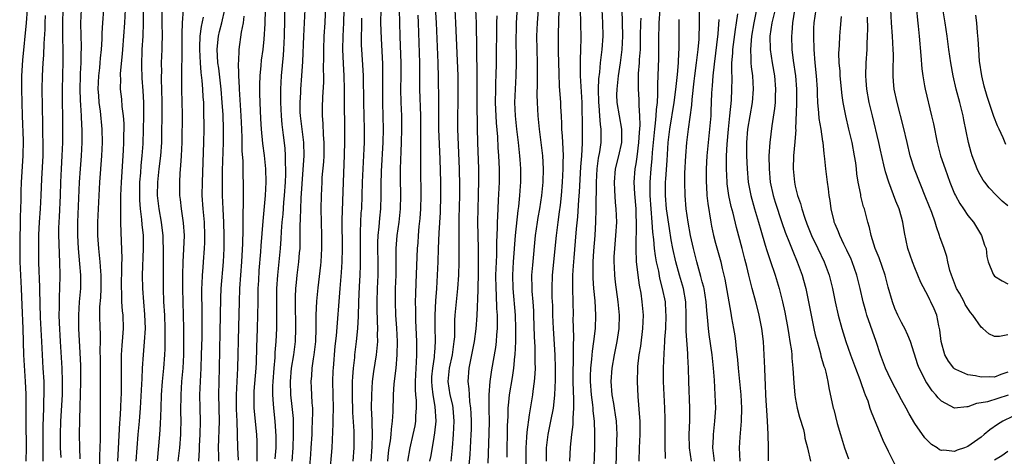
# Model space of a CAD drawing. Units: inches. Extents: x 2637000 to 2640000, y 1515000 to 1518000.
# Drawn here: x 2637556 to 2637704, y 1515510 to 1515575 of the extents above; entities that cross this region are included whole.
import ezdxf

# ---------------------------------------------------------------- set-up
doc = ezdxf.new("R2010")
doc.units = ezdxf.units.IN
doc.header["$MEASUREMENT"] = 0
doc.layers.add('LD26371515_2ft', color=93, linetype='Continuous')

msp = doc.modelspace()

# ---------------------------------------------------------------- linework, layer by layer
at = {"layer": 'LD26371515_2ft'}
for points, elevation in [([(2637596.14, 1515577.86), (2637596.02, 1515573), (2637595.93, 1515571), (2637595.87, 1515570.13), (2637595.59, 1515567), (2637595.47, 1515565), (2637595.47, 1515563.47), (2637595.46, 1515563), (2637595.56, 1515561), (2637595.69, 1515559.69), (2637595.89, 1515558.11), (2637596.11, 1515556.11), (2637596.18, 1515555), (2637596.17, 1515553.83), (2637596.23, 1515553), (2637596.22, 1515552.22), (2637596.17, 1515551), (2637596.03, 1515549), (2637595.93, 1515547.93), (2637595.81, 1515546.19), (2637595.7, 1515545), (2637595.59, 1515543.59), (2637595.54, 1515542.46), (2637595.43, 1515541), (2637595.02, 1515537), (2637594.89, 1515535), (2637594.88, 1515532.88), (2637594.89, 1515531), (2637594.85, 1515529), (2637594.75, 1515527), (2637594.64, 1515525.36), (2637594.61, 1515524.61), (2637594.46, 1515523), (2637594.31, 1515521), (2637594.27, 1515520.27), (2637594.28, 1515519), (2637594.38, 1515517.62), (2637594.4, 1515517), (2637594.61, 1515515), (2637594.77, 1515512.77), (2637594.75, 1515511), (2637594.63, 1515509.37)], 9024), ([(2637602.24, 1515577.76), (2637602.13, 1515575), (2637602.01, 1515573), (2637601.93, 1515571), (2637601.95, 1515570.05), (2637601.92, 1515567.92), (2637601.94, 1515567), (2637601.94, 1515566.06), (2637601.79, 1515563.79), (2637601.75, 1515562.25), (2637601.73, 1515561), (2637601.84, 1515559.84), (2637601.88, 1515558.12), (2637601.99, 1515557), (2637601.99, 1515555.99), (2637601.99, 1515555), (2637601.93, 1515554.07), (2637601.72, 1515551.72), (2637601.68, 1515551), (2637601.6, 1515549), (2637601.57, 1515547), (2637601.58, 1515545), (2637601.64, 1515543), (2637601.67, 1515541), (2637601.56, 1515539), (2637601.51, 1515538.49), (2637601.09, 1515535.09), (2637600.89, 1515533.11), (2637600.8, 1515531), (2637600.78, 1515529), (2637600.73, 1515527), (2637600.52, 1515525), (2637600.41, 1515524.41), (2637600.21, 1515523), (2637600.13, 1515521.87), (2637600.03, 1515521), (2637600.1, 1515520.1), (2637600.21, 1515517.79), (2637600.29, 1515517), (2637600.31, 1515516.31), (2637600.27, 1515515), (2637600.2, 1515513.8), (2637600.18, 1515513), (2637600.06, 1515511), (2637599.99, 1515510.01), (2637599.73, 1515507)], 9028), ([(2637605.05, 1515579), (2637604.95, 1515575), (2637604.85, 1515573), (2637604.8, 1515571), (2637604.9, 1515568.9), (2637605.02, 1515567), (2637605.08, 1515565), (2637605.11, 1515557.11), (2637605.07, 1515555.07), (2637604.89, 1515551), (2637604.73, 1515545.27), (2637604.76, 1515541), (2637604.7, 1515539), (2637604.59, 1515537.41), (2637604.39, 1515535), (2637603.86, 1515527.86), (2637603.68, 1515526.32), (2637603.39, 1515523), (2637603.38, 1515522.62), (2637603.33, 1515521), (2637603.4, 1515517), (2637603.36, 1515515.36), (2637603.38, 1515514.62), (2637603.2, 1515511), (2637602.85, 1515507)], 9030), ([(2637617.99, 1515509), (2637618.16, 1515509.84), (2637618.62, 1515512.62), (2637618.74, 1515513.26), (2637618.9, 1515515), (2637618.76, 1515517.24), (2637618.45, 1515519), (2637618.3, 1515520.3), (2637618.26, 1515521), (2637618.29, 1515521.71), (2637618.4, 1515523), (2637618.67, 1515524.67), (2637618.69, 1515525), (2637618.7, 1515525.3), (2637618.83, 1515527), (2637618.77, 1515529.23), (2637618.76, 1515531), (2637618.86, 1515533.14), (2637619.01, 1515535.01), (2637619.14, 1515537), (2637619.22, 1515539), (2637619.27, 1515541), (2637619.36, 1515543.36), (2637619.55, 1515546.45), (2637619.62, 1515549), (2637619.61, 1515551), (2637619.52, 1515554.48), (2637619.34, 1515559), (2637619.33, 1515561), (2637619.33, 1515563.33), (2637619.28, 1515566.72), (2637619.23, 1515569), (2637618.99, 1515575), (2637618.74, 1515579)], 9040), ([(2637629.61, 1515509.62), (2637629.62, 1515511), (2637629.67, 1515513), (2637629.68, 1515514.31), (2637629.77, 1515515.77), (2637629.78, 1515517), (2637629.87, 1515517.87), (2637629.95, 1515519), (2637630.42, 1515521.58), (2637630.64, 1515523), (2637630.78, 1515524.78), (2637630.81, 1515525), (2637630.9, 1515527), (2637630.94, 1515529), (2637630.89, 1515531), (2637630.54, 1515535), (2637630.49, 1515537), (2637630.59, 1515539), (2637630.89, 1515543), (2637631.26, 1515546.74), (2637631.35, 1515547.35), (2637631.52, 1515549), (2637631.61, 1515550.39), (2637631.67, 1515551), (2637631.67, 1515553), (2637631.57, 1515554.43), (2637631.53, 1515555), (2637631.32, 1515557), (2637631.08, 1515559), (2637630.87, 1515561), (2637630.78, 1515563), (2637630.85, 1515565), (2637630.98, 1515567), (2637631.02, 1515569), (2637630.99, 1515572.99), (2637631, 1515573.68), (2637631.03, 1515575), (2637631.28, 1515579)], 9048), ([(2637670.16, 1515577.84), (2637669.48, 1515575), (2637669.19, 1515573), (2637669.22, 1515571), (2637669.51, 1515569), (2637669.86, 1515567), (2637670.03, 1515565), (2637669.97, 1515563.97), (2637669.95, 1515563), (2637669.88, 1515562.12), (2637669.47, 1515559.47), (2637669.16, 1515557), (2637669.03, 1515555), (2637669.05, 1515553), (2637669.24, 1515551), (2637669.67, 1515549), (2637669.98, 1515547.98), (2637670.96, 1515544.96), (2637671.47, 1515543.47), (2637672.12, 1515541.88), (2637672.61, 1515540.61), (2637673.29, 1515539), (2637674.03, 1515537), (2637674.25, 1515536.25), (2637674.59, 1515535), (2637675.01, 1515533), (2637675.39, 1515531), (2637675.8, 1515529), (2637676.02, 1515528.02), (2637676.28, 1515527), (2637676.8, 1515525.2), (2637676.87, 1515524.87), (2637677.31, 1515523.31), (2637677.43, 1515523), (2637677.61, 1515522.39), (2637677.91, 1515521), (2637678.06, 1515520.06), (2637678.72, 1515517), (2637678.79, 1515516.79), (2637679.33, 1515514.67), (2637679.79, 1515513), (2637680.4, 1515511), (2637681, 1515509.33)], 9074), ([(2637705, 1515547.46), (2637704.16, 1515548.16), (2637703.29, 1515549), (2637702.18, 1515550.18), (2637701.54, 1515551), (2637701.31, 1515551.31), (2637700.59, 1515552.59), (2637700.4, 1515553), (2637699.65, 1515555), (2637699.5, 1515555.5), (2637699.08, 1515557), (2637698.38, 1515560.38), (2637698.27, 1515561), (2637697.78, 1515563), (2637697.24, 1515565), (2637696.77, 1515567), (2637696.42, 1515569), (2637696.14, 1515571), (2637695.88, 1515573), (2637695.59, 1515575), (2637695, 1515578.31)], 9088), ([(2637557.33, 1515577), (2637557.16, 1515575), (2637556.6, 1515569.4), (2637556.46, 1515567), (2637556.45, 1515565), (2637556.59, 1515561), (2637556.7, 1515557.3), (2637556.68, 1515555), (2637556.43, 1515551), (2637556.38, 1515549.62), (2637556.35, 1515548.35), (2637556.25, 1515545.75), (2637556.25, 1515544.25), (2637556.22, 1515543), (2637556.2, 1515541), (2637556.23, 1515539), (2637556.41, 1515535), (2637556.5, 1515532.49), (2637556.66, 1515529), (2637556.78, 1515525), (2637557.03, 1515521), (2637557.11, 1515519.11), (2637557.13, 1515517.13), (2637557.11, 1515514.89), (2637557.17, 1515511), (2637557.11, 1515509)], 8998), ([(2637562.43, 1515509.57), (2637562.35, 1515511), (2637562.34, 1515513), (2637562.4, 1515515), (2637562.63, 1515519), (2637562.67, 1515521), (2637562.6, 1515523), (2637562.33, 1515527), (2637562.19, 1515529.81), (2637562.16, 1515531), (2637562.19, 1515532.19), (2637562.18, 1515533), (2637562.19, 1515533.81), (2637562.26, 1515535), (2637562.3, 1515537), (2637562.27, 1515539), (2637562.19, 1515540.19), (2637562.15, 1515541.85), (2637562.09, 1515543), (2637562.1, 1515544.1), (2637562.13, 1515545), (2637562.2, 1515545.8), (2637562.37, 1515549), (2637562.42, 1515551), (2637562.5, 1515553), (2637562.62, 1515555), (2637562.7, 1515557), (2637562.72, 1515559), (2637562.66, 1515565), (2637562.69, 1515567), (2637562.75, 1515569.25), (2637562.75, 1515571), (2637562.7, 1515572.7), (2637562.71, 1515573.29), (2637562.69, 1515575), (2637562.76, 1515577)], 9002), ([(2637565.33, 1515509.33), (2637565.24, 1515511), (2637565.22, 1515513), (2637565.24, 1515515.24), (2637565.29, 1515517.29), (2637565.37, 1515519), (2637565.42, 1515521), (2637565.4, 1515523.4), (2637565.32, 1515525.32), (2637565.11, 1515529), (2637565.09, 1515531), (2637565.23, 1515533), (2637565.4, 1515535), (2637565.39, 1515537), (2637565.27, 1515538.73), (2637565.07, 1515541), (2637564.97, 1515543), (2637564.98, 1515545), (2637565.22, 1515551), (2637565.34, 1515553), (2637565.5, 1515555), (2637565.6, 1515557), (2637565.59, 1515557.59), (2637565.59, 1515559), (2637565.54, 1515559.54), (2637565.49, 1515561), (2637565.41, 1515562.59), (2637565.35, 1515563.35), (2637565.31, 1515565), (2637565.35, 1515567), (2637565.38, 1515567.38), (2637565.44, 1515569), (2637565.46, 1515570.54), (2637565.49, 1515571), (2637565.49, 1515571.49), (2637565.45, 1515573), (2637565.43, 1515575), (2637565.53, 1515577)], 9004), ([(2637568.81, 1515577), (2637568.66, 1515575), (2637568.57, 1515573.43), (2637568.56, 1515572.56), (2637568.46, 1515571), (2637568.33, 1515569.67), (2637568.28, 1515569), (2637568.21, 1515568.21), (2637568.07, 1515567), (2637567.99, 1515565), (2637568.05, 1515564.05), (2637568.14, 1515563), (2637568.31, 1515561.69), (2637568.58, 1515559), (2637568.63, 1515557), (2637568.54, 1515555), (2637568.21, 1515551), (2637568.1, 1515549), (2637568, 1515547), (2637567.94, 1515545), (2637567.94, 1515543), (2637568.06, 1515541), (2637568.27, 1515539), (2637568.37, 1515537.63), (2637568.43, 1515537), (2637568.44, 1515536.44), (2637568.42, 1515535), (2637568.35, 1515533.65), (2637568.24, 1515532.24), (2637568.22, 1515531), (2637568.27, 1515529), (2637568.3, 1515528.3), (2637568.31, 1515527), (2637568.29, 1515525.71), (2637568.32, 1515524.32), (2637568.3, 1515520.3), (2637568.32, 1515517.68), (2637568.3, 1515512.3), (2637568.26, 1515511), (2637568.21, 1515509.79), (2637568.24, 1515508.24)], 9006), ([(2637572.08, 1515577), (2637571.98, 1515575), (2637571.67, 1515571), (2637571.64, 1515570.36), (2637571.35, 1515567.35), (2637571.34, 1515567), (2637571.36, 1515566.64), (2637571.33, 1515565), (2637571.51, 1515563.51), (2637571.6, 1515562.4), (2637571.78, 1515561), (2637571.86, 1515559.86), (2637571.87, 1515559), (2637571.85, 1515558.15), (2637571.84, 1515557), (2637571.78, 1515555.78), (2637571.48, 1515551), (2637571.4, 1515549), (2637571.36, 1515547.36), (2637571.4, 1515546.6), (2637571.39, 1515545), (2637571.42, 1515543.42), (2637571.56, 1515539.56), (2637571.52, 1515538.49), (2637571.48, 1515535), (2637571.52, 1515534.48), (2637571.55, 1515533), (2637571.64, 1515531.64), (2637571.71, 1515531), (2637571.76, 1515529), (2637571.69, 1515527.69), (2637571.58, 1515526.42), (2637571.49, 1515525), (2637571.46, 1515522.54), (2637571.48, 1515521), (2637571.48, 1515519.48), (2637571.47, 1515519), (2637571.44, 1515518.56), (2637571.39, 1515517), (2637571.29, 1515515.29), (2637571.24, 1515514.76), (2637570.95, 1515509)], 9008), ([(2637573.75, 1515509), (2637573.88, 1515511), (2637574.04, 1515513), (2637574.24, 1515515), (2637574.41, 1515517), (2637574.6, 1515520.6), (2637574.62, 1515521.38), (2637574.71, 1515523), (2637574.83, 1515525), (2637575.02, 1515526.98), (2637575.13, 1515529), (2637575.07, 1515531.07), (2637574.89, 1515533), (2637574.73, 1515535), (2637574.71, 1515537), (2637574.85, 1515541), (2637574.82, 1515543), (2637574.65, 1515544.65), (2637574.61, 1515545.39), (2637574.39, 1515547), (2637574.29, 1515548.29), (2637574.27, 1515549), (2637574.31, 1515551), (2637574.43, 1515552.43), (2637574.49, 1515553.51), (2637574.65, 1515555), (2637574.77, 1515556.77), (2637574.86, 1515559), (2637574.9, 1515560.9), (2637574.88, 1515563), (2637574.78, 1515564.78), (2637574.65, 1515566.65), (2637574.59, 1515568.59), (2637574.66, 1515571), (2637574.78, 1515573), (2637574.85, 1515575), (2637574.87, 1515576.87)], 9010), ([(2637576.93, 1515509.07), (2637577.29, 1515513), (2637577.42, 1515514.58), (2637577.52, 1515517), (2637577.56, 1515519), (2637577.69, 1515521), (2637577.9, 1515523), (2637578.06, 1515525), (2637578.1, 1515525.9), (2637578.12, 1515527), (2637578.11, 1515528.11), (2637578.11, 1515529), (2637578.04, 1515531), (2637577.93, 1515533), (2637577.85, 1515535), (2637577.84, 1515537), (2637577.88, 1515541), (2637577.83, 1515542.17), (2637577.81, 1515543), (2637577.73, 1515543.73), (2637577.56, 1515545), (2637577.2, 1515547), (2637576.97, 1515549), (2637576.98, 1515551), (2637577.19, 1515553), (2637577.44, 1515555), (2637577.59, 1515557), (2637577.63, 1515558.37), (2637577.67, 1515561), (2637577.68, 1515563), (2637577.63, 1515565), (2637577.57, 1515566.43), (2637577.57, 1515567), (2637577.59, 1515567.59), (2637577.58, 1515569), (2637577.66, 1515571), (2637577.66, 1515571.66), (2637577.7, 1515573), (2637577.67, 1515575), (2637577.67, 1515577)], 9012), ([(2637580.09, 1515509), (2637580.3, 1515511), (2637580.45, 1515513), (2637580.48, 1515513.52), (2637580.51, 1515515), (2637580.49, 1515516.49), (2637580.51, 1515519), (2637580.64, 1515521), (2637580.82, 1515523), (2637580.91, 1515525), (2637580.94, 1515527), (2637580.93, 1515529), (2637580.88, 1515531), (2637580.75, 1515535), (2637580.75, 1515537), (2637580.82, 1515539), (2637580.94, 1515540.94), (2637581, 1515543), (2637580.87, 1515544.87), (2637580.56, 1515547), (2637580.41, 1515548.41), (2637580.33, 1515549), (2637580.3, 1515551), (2637580.37, 1515552.37), (2637580.49, 1515553.51), (2637580.59, 1515555), (2637580.68, 1515557), (2637580.7, 1515561.3), (2637580.68, 1515563), (2637580.63, 1515565), (2637580.62, 1515567), (2637580.64, 1515568.64), (2637580.66, 1515569.34), (2637580.67, 1515573.33), (2637580.72, 1515575), (2637580.87, 1515577)], 9014), ([(2637586.2, 1515509), (2637586.2, 1515509.8), (2637586.15, 1515511), (2637586.27, 1515515), (2637586.18, 1515519), (2637586.22, 1515521), (2637586.28, 1515523), (2637586.4, 1515528.4), (2637586.48, 1515533.52), (2637586.54, 1515535), (2637586.89, 1515539), (2637586.98, 1515541), (2637586.99, 1515543), (2637586.93, 1515544.93), (2637586.82, 1515547), (2637586.75, 1515549), (2637586.74, 1515551), (2637586.76, 1515552.76), (2637586.89, 1515557), (2637586.91, 1515559), (2637586.83, 1515561.17), (2637586.71, 1515563), (2637586.54, 1515565), (2637586.19, 1515568.19), (2637586.06, 1515569), (2637585.98, 1515570.02), (2637585.93, 1515571), (2637586.05, 1515572.05), (2637586.14, 1515573), (2637586.3, 1515573.7), (2637586.63, 1515575), (2637587.07, 1515577)], 9018), ([(2637591.95, 1515509), (2637591.94, 1515510.06), (2637591.98, 1515511), (2637591.95, 1515511.95), (2637591.9, 1515513), (2637591.5, 1515517), (2637591.5, 1515518.5), (2637591.49, 1515519), (2637591.52, 1515519.52), (2637591.8, 1515523), (2637591.84, 1515523.84), (2637591.91, 1515526.09), (2637592.03, 1515529), (2637592.08, 1515531), (2637592.09, 1515533), (2637592.12, 1515535), (2637592.19, 1515536.19), (2637592.28, 1515537.71), (2637592.52, 1515540.52), (2637592.57, 1515541.43), (2637592.85, 1515545.15), (2637593.2, 1515549), (2637593.32, 1515551), (2637593.28, 1515553), (2637593.05, 1515555.05), (2637592.82, 1515556.82), (2637592.64, 1515559), (2637592.54, 1515560.54), (2637592.4, 1515563), (2637592.37, 1515564.37), (2637592.34, 1515565), (2637592.34, 1515565.66), (2637592.4, 1515567), (2637592.57, 1515568.57), (2637592.64, 1515569.36), (2637592.85, 1515571), (2637593, 1515572.52), (2637593.15, 1515574.85), (2637593.23, 1515577)], 9022), ([(2637597.21, 1515509), (2637597.38, 1515511), (2637597.45, 1515513), (2637597.41, 1515514.59), (2637597.42, 1515515), (2637597.41, 1515515.41), (2637597.25, 1515517.25), (2637597.05, 1515519), (2637596.96, 1515521), (2637597.15, 1515523), (2637597.49, 1515525), (2637597.72, 1515527), (2637597.77, 1515529), (2637597.72, 1515533), (2637597.76, 1515533.76), (2637597.79, 1515535), (2637597.9, 1515535.9), (2637598, 1515537), (2637598.25, 1515539), (2637598.35, 1515540.35), (2637598.42, 1515541), (2637598.43, 1515542.43), (2637598.46, 1515543), (2637598.44, 1515544.44), (2637598.5, 1515545.5), (2637598.54, 1515547), (2637598.61, 1515548.61), (2637598.74, 1515550.74), (2637598.91, 1515552.91), (2637599.04, 1515555), (2637598.99, 1515557), (2637598.48, 1515561), (2637598.45, 1515561.55), (2637598.42, 1515563), (2637598.53, 1515564.53), (2637598.55, 1515565), (2637598.71, 1515567), (2637598.84, 1515569.16), (2637598.99, 1515573), (2637599.18, 1515577)], 9026), ([(2637610.58, 1515577), (2637610.56, 1515575), (2637610.63, 1515572.63), (2637610.74, 1515570.74), (2637610.84, 1515568.84), (2637610.84, 1515567), (2637610.82, 1515565.18), (2637610.84, 1515563), (2637610.91, 1515560.91), (2637610.94, 1515559), (2637610.9, 1515557), (2637610.66, 1515552.66), (2637610.61, 1515550.61), (2637610.61, 1515549), (2637610.55, 1515547), (2637610.4, 1515545.6), (2637610.28, 1515544.28), (2637610.13, 1515543), (2637610.09, 1515541.91), (2637610.09, 1515541), (2637610.15, 1515539), (2637610.15, 1515537.85), (2637610.14, 1515537), (2637610.05, 1515535), (2637609.99, 1515533), (2637609.99, 1515531.99), (2637610.02, 1515530.02), (2637610.07, 1515529), (2637610.04, 1515528.04), (2637610.06, 1515527), (2637610, 1515526), (2637609.88, 1515525), (2637609.5, 1515522.5), (2637609.3, 1515521), (2637609.16, 1515519), (2637609.15, 1515517), (2637609.22, 1515515.22), (2637609.21, 1515514.79), (2637609.26, 1515513), (2637609.21, 1515511.21), (2637609.08, 1515509)], 9034), ([(2637611.65, 1515509), (2637611.76, 1515510.24), (2637611.86, 1515511), (2637612.04, 1515512.04), (2637612.14, 1515513), (2637612.18, 1515513.82), (2637612.34, 1515515), (2637612.43, 1515516.43), (2637612.5, 1515519), (2637612.62, 1515520.62), (2637612.91, 1515523), (2637613.07, 1515525), (2637613.08, 1515527), (2637612.98, 1515529.02), (2637612.87, 1515531), (2637612.8, 1515533), (2637612.82, 1515535), (2637612.88, 1515537), (2637612.9, 1515541), (2637613.05, 1515543), (2637613.33, 1515545), (2637613.54, 1515547), (2637613.6, 1515549), (2637613.57, 1515551.57), (2637613.57, 1515553), (2637613.65, 1515555.65), (2637613.7, 1515557), (2637613.75, 1515559), (2637613.73, 1515561), (2637613.66, 1515563), (2637613.62, 1515565), (2637613.65, 1515567), (2637613.65, 1515569), (2637613.56, 1515571.56), (2637613.49, 1515573), (2637613.43, 1515575), (2637613.42, 1515577)], 9036), ([(2637621.18, 1515509), (2637621.38, 1515511), (2637621.55, 1515513), (2637621.63, 1515515), (2637621.47, 1515517), (2637621.41, 1515517.41), (2637621.03, 1515519), (2637620.75, 1515521), (2637620.93, 1515523), (2637621.37, 1515525), (2637621.65, 1515527), (2637621.71, 1515527.71), (2637621.75, 1515530.25), (2637621.79, 1515531), (2637621.98, 1515533), (2637622.18, 1515535), (2637622.31, 1515537), (2637622.37, 1515539), (2637622.38, 1515541), (2637622.36, 1515542.36), (2637622.37, 1515543), (2637622.36, 1515544.36), (2637622.4, 1515545.6), (2637622.46, 1515549), (2637622.46, 1515550.46), (2637622.41, 1515553), (2637622.19, 1515559), (2637622.19, 1515561), (2637622.23, 1515563), (2637622.24, 1515565), (2637622.21, 1515567), (2637621.9, 1515575), (2637621.76, 1515577)], 9042), ([(2637623.86, 1515507.86), (2637624.02, 1515509.98), (2637624.2, 1515513), (2637624.22, 1515513.78), (2637624.25, 1515515), (2637624.2, 1515516.2), (2637624.15, 1515517), (2637624, 1515518), (2637623.92, 1515519), (2637623.89, 1515519.89), (2637623.75, 1515521), (2637623.91, 1515523), (2637624.71, 1515527), (2637624.95, 1515528.95), (2637625.07, 1515530.93), (2637625.24, 1515534.76), (2637625.24, 1515535.24), (2637625.28, 1515537), (2637625.32, 1515539.32), (2637625.31, 1515541), (2637625.22, 1515545), (2637625.23, 1515547), (2637625.3, 1515549), (2637625.35, 1515551.35), (2637625.33, 1515553), (2637625.18, 1515557), (2637625.12, 1515559.12), (2637625.09, 1515563), (2637625.08, 1515567.08), (2637625.01, 1515575.01), (2637624.91, 1515577)], 9044), ([(2637632.49, 1515508.49), (2637632.47, 1515511), (2637632.59, 1515512.59), (2637632.63, 1515513.37), (2637633, 1515515.96), (2637633.48, 1515519), (2637633.53, 1515519.53), (2637633.74, 1515521), (2637633.84, 1515522.16), (2637633.87, 1515523), (2637633.84, 1515523.84), (2637633.84, 1515525), (2637633.81, 1515526.19), (2637633.71, 1515527.71), (2637633.64, 1515531), (2637633.62, 1515531.62), (2637633.53, 1515533), (2637633.39, 1515534.61), (2637633.36, 1515535), (2637633.35, 1515537), (2637633.47, 1515538.53), (2637633.89, 1515543), (2637634.17, 1515545), (2637634.29, 1515545.71), (2637634.52, 1515547), (2637634.84, 1515549), (2637635.04, 1515551), (2637635.09, 1515553), (2637634.97, 1515555), (2637634.47, 1515559), (2637634.27, 1515561), (2637634.17, 1515563), (2637634.15, 1515564.15), (2637634.19, 1515565.81), (2637634.19, 1515567), (2637634.17, 1515569), (2637634.11, 1515571), (2637634.09, 1515573), (2637634.18, 1515575), (2637634.38, 1515577.62)], 9050), ([(2637637.39, 1515577), (2637637.3, 1515573.3), (2637637.31, 1515570.69), (2637637.38, 1515567.37), (2637637.46, 1515565.46), (2637637.62, 1515563), (2637637.64, 1515562.36), (2637637.72, 1515561), (2637637.81, 1515559.81), (2637637.82, 1515559), (2637637.92, 1515557.92), (2637637.95, 1515557), (2637638.02, 1515556.02), (2637638.03, 1515555), (2637638, 1515554), (2637638.02, 1515553), (2637637.92, 1515551), (2637637.75, 1515549), (2637637.57, 1515547.57), (2637637.46, 1515546.54), (2637637.23, 1515545), (2637636.98, 1515543), (2637636.37, 1515537), (2637636.33, 1515535), (2637636.36, 1515533.64), (2637636.42, 1515532.42), (2637636.45, 1515531), (2637636.53, 1515529), (2637636.8, 1515525), (2637636.85, 1515523), (2637636.83, 1515521.17), (2637636.73, 1515519), (2637636.59, 1515517.41), (2637636.53, 1515517), (2637636.16, 1515515), (2637635.74, 1515513), (2637635.5, 1515511), (2637635.49, 1515509)], 9052), ([(2637640.63, 1515577), (2637640.68, 1515575), (2637640.71, 1515572.71), (2637640.66, 1515571), (2637640.59, 1515569.41), (2637640.6, 1515567), (2637640.84, 1515563), (2637640.9, 1515559), (2637640.89, 1515556.89), (2637640.79, 1515555), (2637640.66, 1515553.34), (2637640.47, 1515549.53), (2637640.36, 1515548.36), (2637640.19, 1515545.81), (2637640, 1515544), (2637639.86, 1515542.14), (2637639.64, 1515539.64), (2637639.59, 1515539), (2637639.57, 1515538.43), (2637639.46, 1515537), (2637639.43, 1515535.43), (2637639.43, 1515535), (2637639.53, 1515531), (2637639.52, 1515530.48), (2637639.62, 1515527.62), (2637639.55, 1515526.45), (2637639.55, 1515525), (2637639.53, 1515523.53), (2637639.51, 1515523), (2637639.5, 1515521), (2637639.53, 1515519.53), (2637639.61, 1515518.39), (2637639.61, 1515517), (2637639.49, 1515515.49), (2637639.51, 1515515), (2637639.49, 1515514.51), (2637639.28, 1515513), (2637639.11, 1515511.11), (2637639.01, 1515509)], 9054), ([(2637642.64, 1515507), (2637642.82, 1515511), (2637642.84, 1515513.16), (2637642.77, 1515515), (2637642.57, 1515516.57), (2637642.55, 1515517), (2637642.51, 1515517.49), (2637642.3, 1515519), (2637642.18, 1515521), (2637642.18, 1515521.82), (2637642.21, 1515523), (2637642.35, 1515524.35), (2637642.44, 1515525.56), (2637642.68, 1515527), (2637642.93, 1515529), (2637642.99, 1515531), (2637642.85, 1515533.15), (2637642.68, 1515535), (2637642.57, 1515536.57), (2637642.56, 1515537), (2637642.58, 1515537.42), (2637642.58, 1515539), (2637642.68, 1515540.68), (2637642.86, 1515543), (2637642.98, 1515545.02), (2637643.04, 1515546.96), (2637643.06, 1515551), (2637643.17, 1515553), (2637643.39, 1515554.61), (2637643.59, 1515555.59), (2637643.79, 1515557), (2637643.79, 1515559), (2637643.67, 1515559.67), (2637643.56, 1515561), (2637643.45, 1515562.55), (2637643.4, 1515563), (2637643.38, 1515565), (2637643.43, 1515566.57), (2637643.57, 1515567.57), (2637643.69, 1515569), (2637643.81, 1515570.19), (2637643.93, 1515571), (2637644.06, 1515573), (2637644.03, 1515575), (2637643.93, 1515577)], 9056), ([(2637646.03, 1515508.03), (2637646.15, 1515512.15), (2637646.16, 1515513), (2637646.07, 1515515), (2637645.95, 1515515.95), (2637645.76, 1515517), (2637645.67, 1515517.67), (2637645.41, 1515519), (2637645.29, 1515521), (2637645.43, 1515523), (2637645.77, 1515525), (2637646.19, 1515527), (2637646.5, 1515529), (2637646.54, 1515531), (2637646.35, 1515533), (2637645.94, 1515535.94), (2637645.82, 1515537), (2637645.77, 1515538.23), (2637645.72, 1515539), (2637645.75, 1515539.75), (2637645.82, 1515541), (2637646, 1515543), (2637646.11, 1515545), (2637646.05, 1515547), (2637645.95, 1515547.95), (2637645.83, 1515549.83), (2637645.77, 1515551), (2637645.94, 1515553), (2637646.42, 1515555), (2637646.86, 1515557), (2637646.88, 1515559), (2637646.2, 1515563), (2637646.15, 1515564.15), (2637646.16, 1515565), (2637646.37, 1515567), (2637646.7, 1515569), (2637646.95, 1515571), (2637647.02, 1515573), (2637646.95, 1515577.05)], 9058), ([(2637652.62, 1515577), (2637652.47, 1515575), (2637652.41, 1515572.41), (2637652.39, 1515569.61), (2637652.25, 1515565.75), (2637652.27, 1515564.27), (2637652.18, 1515563), (2637652.04, 1515561.96), (2637652.01, 1515561), (2637651.91, 1515559.91), (2637651.78, 1515559), (2637651.6, 1515557), (2637651.47, 1515555.47), (2637651.42, 1515554.58), (2637651.27, 1515553), (2637651.11, 1515551), (2637651.11, 1515549), (2637651.41, 1515545), (2637651.49, 1515543.49), (2637651.64, 1515542.36), (2637651.76, 1515541), (2637651.9, 1515539.9), (2637652.07, 1515539), (2637652.38, 1515537.62), (2637652.56, 1515536.56), (2637652.98, 1515535), (2637653.39, 1515533), (2637653.48, 1515531.48), (2637653.51, 1515531), (2637653.44, 1515529), (2637653.33, 1515527.33), (2637653.32, 1515527), (2637653.19, 1515525.19), (2637653.1, 1515523), (2637653.11, 1515521), (2637653.3, 1515517), (2637653.35, 1515515.35), (2637653.35, 1515511.35), (2637653.39, 1515509.39)], 9062), ([(2637660.83, 1515509), (2637660.58, 1515511), (2637660.67, 1515512.67), (2637660.68, 1515513), (2637660.9, 1515515), (2637661.02, 1515517), (2637660.95, 1515519), (2637660.82, 1515521.18), (2637660.71, 1515523), (2637660.51, 1515525), (2637660.05, 1515528.05), (2637659.92, 1515529), (2637659.85, 1515530.15), (2637659.68, 1515531.68), (2637659.6, 1515533), (2637659.27, 1515535), (2637659.22, 1515535.22), (2637659, 1515536.01), (2637658.8, 1515536.8), (2637658.63, 1515537.37), (2637658.18, 1515539), (2637657.65, 1515541), (2637657.23, 1515543), (2637656.87, 1515545), (2637656.58, 1515547), (2637656.4, 1515549), (2637656.36, 1515551), (2637656.39, 1515552.39), (2637656.53, 1515555), (2637656.68, 1515557), (2637656.91, 1515559), (2637657.41, 1515562.59), (2637657.46, 1515563.46), (2637657.79, 1515566.21), (2637657.88, 1515567), (2637658.15, 1515569), (2637658.23, 1515569.77), (2637658.4, 1515571), (2637658.53, 1515572.53), (2637658.59, 1515575), (2637658.6, 1515577)], 9066), ([(2637668.96, 1515509.04), (2637668.97, 1515511), (2637668.93, 1515513.07), (2637668.83, 1515515), (2637668.7, 1515516.7), (2637668.68, 1515517.32), (2637668.56, 1515519), (2637668.51, 1515520.51), (2637668.45, 1515521.55), (2637668.43, 1515523), (2637668.34, 1515525), (2637668.2, 1515527), (2637667.96, 1515529), (2637667.56, 1515531), (2637667.45, 1515531.45), (2637667.07, 1515533), (2637666.53, 1515535), (2637666.19, 1515536.19), (2637666.02, 1515537), (2637665.71, 1515538.29), (2637665.41, 1515539.41), (2637665, 1515541.04), (2637664.17, 1515544.17), (2637663.66, 1515546.34), (2637663.37, 1515547.37), (2637663.02, 1515549), (2637662.76, 1515550.76), (2637662.74, 1515551), (2637662.65, 1515553), (2637662.66, 1515553.34), (2637662.66, 1515555), (2637662.72, 1515556.72), (2637662.92, 1515559), (2637663.15, 1515561), (2637663.38, 1515563.38), (2637663.46, 1515565), (2637663.49, 1515566.51), (2637663.48, 1515567), (2637663.44, 1515567.44), (2637663.47, 1515569), (2637663.58, 1515570.42), (2637663.58, 1515571), (2637663.99, 1515574.01), (2637664.17, 1515575), (2637664.36, 1515576.36)], 9070), ([(2637667.15, 1515577), (2637666.77, 1515575), (2637666.43, 1515573), (2637666.34, 1515572.34), (2637666.24, 1515571), (2637666.33, 1515569.67), (2637666.32, 1515569), (2637666.37, 1515568.37), (2637666.56, 1515567), (2637666.66, 1515565), (2637666.49, 1515563), (2637665.83, 1515559), (2637665.66, 1515557), (2637665.68, 1515555), (2637665.77, 1515553), (2637665.93, 1515551), (2637666.29, 1515549), (2637666.85, 1515547), (2637667.45, 1515545), (2637667.79, 1515543.79), (2637668.48, 1515541.52), (2637668.71, 1515540.71), (2637669.2, 1515539.2), (2637669.97, 1515537), (2637670.59, 1515535), (2637671.09, 1515533), (2637671.42, 1515531.42), (2637671.87, 1515529), (2637672.02, 1515528.02), (2637672.2, 1515527), (2637672.41, 1515525.59), (2637672.48, 1515525), (2637672.5, 1515524.5), (2637672.64, 1515523), (2637672.76, 1515520.76), (2637672.93, 1515519), (2637673, 1515518.57), (2637673.31, 1515517), (2637673.64, 1515515.64), (2637674.22, 1515513.78), (2637674.39, 1515513), (2637674.44, 1515512.44), (2637674.85, 1515511), (2637675.28, 1515509)], 9072), ([(2637672.89, 1515576.89), (2637672.56, 1515575), (2637672.48, 1515573.52), (2637672.42, 1515573), (2637672.5, 1515571), (2637672.69, 1515569.31), (2637673.02, 1515567.02), (2637673.19, 1515565), (2637673.19, 1515562.81), (2637673.06, 1515559.06), (2637673.07, 1515558.93), (2637672.93, 1515557.07), (2637672.74, 1515555), (2637672.69, 1515553), (2637672.87, 1515551), (2637673, 1515550.39), (2637673.34, 1515549), (2637673.78, 1515547.78), (2637673.97, 1515547), (2637674.43, 1515545.57), (2637674.74, 1515544.74), (2637675.45, 1515543), (2637676.42, 1515541), (2637677.36, 1515539), (2637678.09, 1515537), (2637678.61, 1515535), (2637679.03, 1515533), (2637679.47, 1515531), (2637680, 1515529), (2637680.62, 1515527), (2637681.31, 1515525), (2637682.05, 1515523), (2637682.72, 1515521.28), (2637682.85, 1515520.85), (2637683.37, 1515519.37), (2637683.55, 1515519), (2637683.91, 1515518.09), (2637684.25, 1515517), (2637684.41, 1515516.41), (2637685.83, 1515513), (2637686.18, 1515512.18), (2637687, 1515510.51), (2637688.17, 1515508.17)], 9076), ([(2637705.71, 1515515.71), (2637704.28, 1515515), (2637703.47, 1515514.53), (2637702.28, 1515513.72), (2637701.47, 1515513), (2637701, 1515512.62), (2637699, 1515511.2), (2637698.49, 1515511), (2637697.37, 1515510.63), (2637697, 1515510.43), (2637695.37, 1515510.63), (2637695, 1515510.58), (2637694.71, 1515510.71), (2637694.35, 1515511), (2637693.53, 1515511.53), (2637693, 1515512.03), (2637692.53, 1515512.53), (2637691, 1515514.68), (2637690.14, 1515516.14), (2637689.7, 1515517), (2637689, 1515518.25), (2637687.56, 1515521), (2637687, 1515522.14), (2637686.6, 1515523), (2637685.84, 1515525), (2637685.17, 1515527), (2637683.79, 1515531), (2637683.61, 1515531.61), (2637683.24, 1515533), (2637682.79, 1515535), (2637682.27, 1515537), (2637681.57, 1515539), (2637681.4, 1515539.4), (2637680.77, 1515540.77), (2637680.31, 1515541.69), (2637679.69, 1515543), (2637679.51, 1515543.51), (2637679, 1515544.7), (2637678.88, 1515545), (2637678.84, 1515545.16), (2637678.41, 1515547), (2637678.25, 1515548.25), (2637678.1, 1515549), (2637677.99, 1515549.99), (2637677.85, 1515551), (2637677.61, 1515553), (2637677.47, 1515554.53), (2637677.34, 1515555.34), (2637677.18, 1515557), (2637677.15, 1515557.15), (2637676.88, 1515559), (2637676.6, 1515560.6), (2637676.56, 1515561.44), (2637676.39, 1515563), (2637676.33, 1515564.33), (2637676.33, 1515565), (2637676.2, 1515567), (2637675.99, 1515569), (2637675.83, 1515571), (2637675.79, 1515573), (2637675.82, 1515574.18), (2637675.87, 1515575), (2637676.17, 1515577)], 9078), ([(2637705, 1515528), (2637703.76, 1515527.76), (2637703, 1515527.79), (2637702.15, 1515528.15), (2637701.23, 1515529), (2637701, 1515529.18), (2637699.74, 1515531), (2637699.4, 1515531.4), (2637699, 1515531.98), (2637698.6, 1515532.6), (2637698.43, 1515533), (2637697.72, 1515534.28), (2637697.3, 1515535), (2637696.52, 1515537), (2637696.29, 1515537.71), (2637696, 1515539), (2637695.83, 1515539.83), (2637695.4, 1515541), (2637694.79, 1515542.79), (2637694.73, 1515543), (2637694.27, 1515544.27), (2637694.09, 1515545), (2637693.56, 1515546.44), (2637692.66, 1515548.66), (2637690.97, 1515552.97), (2637690.32, 1515555), (2637689.83, 1515557), (2637689.3, 1515559.3), (2637688.34, 1515563), (2637687.91, 1515565), (2637687.81, 1515566.19), (2637687.73, 1515567), (2637687.72, 1515567.72), (2637687.77, 1515570.23), (2637687.75, 1515571), (2637687.64, 1515573), (2637687.51, 1515575), (2637687.41, 1515577)], 9084), ([(2637691.25, 1515577), (2637691.39, 1515575.39), (2637691.5, 1515574.5), (2637691.66, 1515573), (2637691.92, 1515570.08), (2637692.06, 1515568.06), (2637692.2, 1515567), (2637692.48, 1515565.52), (2637692.56, 1515565), (2637693.54, 1515561), (2637693.8, 1515559.8), (2637694.35, 1515557), (2637694.89, 1515555), (2637695.58, 1515553), (2637696.29, 1515551), (2637697, 1515549.24), (2637697.11, 1515549), (2637697.79, 1515547.79), (2637698.33, 1515547), (2637699, 1515545.99), (2637699.82, 1515545), (2637701.04, 1515543), (2637701.5, 1515541.5), (2637701.77, 1515541), (2637701.84, 1515539.84), (2637702.07, 1515539), (2637702.82, 1515537.18), (2637702.88, 1515537), (2637703, 1515536.87), (2637704.17, 1515536.17), (2637705, 1515535.72)], 9086), ([(2637559.72, 1515509), (2637559.73, 1515510.27), (2637559.71, 1515511), (2637559.71, 1515513), (2637559.72, 1515514.28), (2637559.83, 1515517), (2637559.85, 1515518.15), (2637559.89, 1515519), (2637559.9, 1515519.9), (2637559.87, 1515521), (2637559.76, 1515523), (2637559.62, 1515525), (2637559.51, 1515527), (2637559.35, 1515530.65), (2637559.21, 1515534.79), (2637559.21, 1515535.21), (2637559.1, 1515538.9), (2637559.07, 1515541), (2637559.09, 1515543.09), (2637559.19, 1515545), (2637559.34, 1515547), (2637559.45, 1515549), (2637559.53, 1515551.53), (2637559.71, 1515555), (2637559.73, 1515555.73), (2637559.74, 1515557), (2637559.7, 1515558.3), (2637559.68, 1515559.68), (2637559.61, 1515562.39), (2637559.59, 1515565), (2637559.64, 1515567), (2637559.75, 1515569), (2637559.84, 1515570.16), (2637559.88, 1515571.88), (2637560.02, 1515573.98), (2637560.04, 1515575), (2637560.09, 1515576.09)], 9000), ([(2637583.16, 1515509), (2637583.28, 1515510.72), (2637583.3, 1515511.3), (2637583.39, 1515513), (2637583.41, 1515515), (2637583.37, 1515517), (2637583.35, 1515519), (2637583.43, 1515521), (2637583.54, 1515523), (2637583.6, 1515525), (2637583.66, 1515527.66), (2637583.67, 1515531.67), (2637583.63, 1515534.37), (2637583.65, 1515535), (2637583.7, 1515535.7), (2637583.74, 1515537), (2637583.82, 1515538.18), (2637583.9, 1515539), (2637584.05, 1515541), (2637584.08, 1515541.92), (2637584.09, 1515543), (2637584.01, 1515545), (2637583.82, 1515547), (2637583.7, 1515549), (2637583.72, 1515551), (2637583.94, 1515557), (2637583.97, 1515559), (2637583.95, 1515562.05), (2637583.91, 1515563), (2637583.84, 1515563.84), (2637583.79, 1515565), (2637583.7, 1515566.3), (2637583.54, 1515567.53), (2637583.42, 1515569), (2637583.31, 1515571), (2637583.33, 1515571.33), (2637583.4, 1515573), (2637583.57, 1515574.43), (2637583.88, 1515575.88)], 9016), ([(2637589.15, 1515509.15), (2637589.05, 1515511.05), (2637588.94, 1515515), (2637588.85, 1515516.85), (2637588.83, 1515519), (2637589.07, 1515523), (2637589.22, 1515529.22), (2637589.28, 1515533), (2637589.35, 1515535), (2637589.64, 1515539), (2637589.78, 1515541.78), (2637589.85, 1515543.85), (2637589.84, 1515546.16), (2637589.92, 1515547.92), (2637589.91, 1515549), (2637589.92, 1515549.92), (2637589.91, 1515551), (2637589.87, 1515551.87), (2637589.83, 1515554.17), (2637589.71, 1515555.71), (2637589.71, 1515557), (2637589.68, 1515557.68), (2637589.67, 1515559), (2637589.57, 1515561), (2637589.28, 1515565), (2637589.28, 1515565.28), (2637589.19, 1515567), (2637589.21, 1515567.21), (2637589.16, 1515569), (2637589.18, 1515569.18), (2637589.23, 1515571), (2637589.61, 1515573.61), (2637589.92, 1515575), (2637590.03, 1515576.03)], 9020), ([(2637607.7, 1515575.7), (2637607.69, 1515574.31), (2637607.64, 1515573), (2637607.65, 1515571.65), (2637607.68, 1515571), (2637607.89, 1515567.89), (2637607.93, 1515567), (2637607.99, 1515563), (2637608.1, 1515559), (2637608.08, 1515557), (2637608.05, 1515556.05), (2637607.86, 1515553), (2637607.77, 1515551), (2637607.73, 1515549), (2637607.66, 1515547), (2637607.6, 1515546.4), (2637607.53, 1515545), (2637607.48, 1515543.48), (2637607.45, 1515543), (2637607.48, 1515539), (2637607.48, 1515538.52), (2637607.42, 1515537), (2637607.32, 1515535.32), (2637607.2, 1515533), (2637607.15, 1515530.85), (2637607.08, 1515529), (2637606.89, 1515527), (2637606.63, 1515525), (2637606.6, 1515524.6), (2637606.4, 1515523), (2637606.3, 1515521.7), (2637606.28, 1515521), (2637606.28, 1515520.28), (2637606.26, 1515519), (2637606.33, 1515516.33), (2637606.5, 1515513.5), (2637606.52, 1515511), (2637606.39, 1515509)], 9032), ([(2637616.15, 1515576.15), (2637616.21, 1515575), (2637616.41, 1515569), (2637616.42, 1515565), (2637616.54, 1515561), (2637616.58, 1515557.42), (2637616.56, 1515556.56), (2637616.57, 1515553), (2637616.62, 1515549), (2637616.55, 1515547), (2637616.44, 1515545.56), (2637616.32, 1515544.32), (2637616.21, 1515543), (2637616.14, 1515541.86), (2637616.07, 1515541), (2637615.87, 1515535.87), (2637615.8, 1515534.2), (2637615.78, 1515533), (2637615.81, 1515531.81), (2637615.8, 1515531), (2637615.82, 1515530.18), (2637615.96, 1515527), (2637615.95, 1515526.05), (2637615.96, 1515525), (2637615.92, 1515523.92), (2637615.85, 1515523), (2637615.76, 1515521), (2637615.76, 1515519.75), (2637615.81, 1515519), (2637615.89, 1515518.11), (2637615.91, 1515517), (2637615.82, 1515515.82), (2637615.8, 1515515), (2637615.69, 1515514.31), (2637615.43, 1515513), (2637614.94, 1515511), (2637614.58, 1515509)], 9038), ([(2637628.04, 1515576.04), (2637628.01, 1515575), (2637627.98, 1515569), (2637627.93, 1515567), (2637627.87, 1515566.13), (2637627.84, 1515565), (2637627.81, 1515563), (2637627.95, 1515559.95), (2637628.14, 1515557.86), (2637628.22, 1515556.22), (2637628.31, 1515555), (2637628.39, 1515553), (2637628.39, 1515551), (2637628.28, 1515548.28), (2637628.14, 1515545.86), (2637628.13, 1515545), (2637628.13, 1515544.13), (2637628.03, 1515541.97), (2637628.02, 1515541), (2637628, 1515540), (2637627.94, 1515539), (2637627.88, 1515537), (2637627.9, 1515535), (2637627.97, 1515534.03), (2637628.01, 1515532.01), (2637628.09, 1515531), (2637628.13, 1515529.87), (2637628.12, 1515529), (2637628.03, 1515528.03), (2637627.98, 1515527), (2637627.88, 1515526.12), (2637627.26, 1515522.74), (2637627, 1515521), (2637626.85, 1515519), (2637626.84, 1515517.16), (2637626.85, 1515516.85), (2637626.88, 1515515), (2637626.86, 1515513.14), (2637626.72, 1515508.72)], 9046), ([(2637649.73, 1515575.73), (2637649.68, 1515575), (2637649.66, 1515573), (2637649.62, 1515571), (2637649.5, 1515569.5), (2637649.49, 1515569), (2637649.35, 1515567.35), (2637649.33, 1515565), (2637649.44, 1515563.44), (2637649.44, 1515563), (2637649.43, 1515562.57), (2637649.54, 1515561), (2637649.58, 1515559.58), (2637649.49, 1515558.51), (2637649.41, 1515557), (2637649.16, 1515554.84), (2637649, 1515553.78), (2637648.86, 1515553), (2637648.69, 1515551), (2637648.77, 1515549.23), (2637648.97, 1515547), (2637649, 1515546.06), (2637649.03, 1515545), (2637648.97, 1515540.97), (2637649.06, 1515539.06), (2637649.28, 1515537), (2637649.49, 1515535.49), (2637649.72, 1515534.28), (2637649.91, 1515533), (2637650.07, 1515531), (2637650, 1515529), (2637649.67, 1515526.33), (2637649.45, 1515525), (2637649.25, 1515523.25), (2637649.23, 1515523), (2637649.17, 1515521), (2637649.28, 1515518.72), (2637649.56, 1515515.56), (2637649.59, 1515515), (2637649.59, 1515513), (2637649.49, 1515511), (2637649.42, 1515509)], 9060), ([(2637657.39, 1515509), (2637657.09, 1515511), (2637657.02, 1515513), (2637657.1, 1515515.1), (2637657.13, 1515517), (2637656.97, 1515521), (2637656.91, 1515523), (2637656.81, 1515524.81), (2637656.81, 1515525.19), (2637656.57, 1515528.57), (2637656.58, 1515529.42), (2637656.57, 1515531), (2637656.51, 1515533), (2637656.15, 1515535), (2637655.56, 1515537), (2637654.99, 1515539), (2637654.56, 1515541), (2637654.32, 1515542.32), (2637654.04, 1515544.04), (2637653.63, 1515547), (2637653.46, 1515549), (2637653.48, 1515551), (2637653.5, 1515551.5), (2637653.71, 1515554.29), (2637653.88, 1515557), (2637654.1, 1515559), (2637654.74, 1515563), (2637654.99, 1515564.99), (2637655.24, 1515567.24), (2637655.4, 1515569), (2637655.46, 1515570.54), (2637655.51, 1515571), (2637655.53, 1515571.53), (2637655.5, 1515575), (2637655.51, 1515575.51)], 9064), ([(2637661.51, 1515575.51), (2637661.33, 1515573.33), (2637660.79, 1515568.79), (2637660.6, 1515567), (2637660.5, 1515565.5), (2637660.44, 1515565), (2637660.4, 1515564.4), (2637660.3, 1515561.7), (2637660.26, 1515561), (2637660.1, 1515559), (2637659.7, 1515555), (2637659.59, 1515553), (2637659.57, 1515551.57), (2637659.59, 1515551), (2637659.64, 1515550.36), (2637659.7, 1515549), (2637659.82, 1515547.82), (2637660.28, 1515545), (2637660.4, 1515544.4), (2637660.7, 1515543), (2637661, 1515541.82), (2637661.78, 1515539), (2637662, 1515538), (2637662.38, 1515536.38), (2637663.28, 1515531.28), (2637663.42, 1515530.58), (2637663.7, 1515529), (2637663.88, 1515527.88), (2637664, 1515527), (2637664.09, 1515525.91), (2637664.28, 1515524.28), (2637664.39, 1515523), (2637664.81, 1515519), (2637664.92, 1515517), (2637664.85, 1515515), (2637664.63, 1515512.63), (2637664.55, 1515511), (2637664.64, 1515509)], 9068), ([(2637705.06, 1515518.94), (2637701.95, 1515517.95), (2637701, 1515517.77), (2637700.31, 1515517.69), (2637699, 1515517.17), (2637698.82, 1515517.18), (2637697, 1515516.98), (2637695, 1515518.05), (2637694.53, 1515518.53), (2637694.18, 1515519), (2637693.6, 1515519.6), (2637692.79, 1515520.79), (2637692.67, 1515521), (2637692.37, 1515521.63), (2637691.65, 1515523), (2637691.48, 1515523.48), (2637690.33, 1515527), (2637689.96, 1515527.96), (2637689.48, 1515529), (2637689.32, 1515529.32), (2637689, 1515529.87), (2637688.45, 1515531), (2637688, 1515532), (2637687.62, 1515533), (2637687, 1515535.21), (2637686.55, 1515537), (2637685.62, 1515539.62), (2637685.05, 1515541), (2637684.44, 1515543), (2637684.2, 1515544.2), (2637683.94, 1515545), (2637683.41, 1515547), (2637683.3, 1515547.3), (2637682.88, 1515548.89), (2637682.85, 1515549.15), (2637682.48, 1515551), (2637682.29, 1515552.29), (2637682.21, 1515553), (2637682.1, 1515553.9), (2637681.93, 1515555), (2637681.55, 1515557), (2637681.09, 1515559), (2637680.61, 1515561), (2637680.22, 1515563), (2637680.06, 1515564.06), (2637679.76, 1515567), (2637679.74, 1515567.74), (2637679.62, 1515569), (2637679.57, 1515570.43), (2637679.6, 1515571), (2637679.65, 1515571.65), (2637679.7, 1515573), (2637679.81, 1515574.19), (2637679.96, 1515575.96)], 9080), ([(2637705, 1515522.41), (2637703.97, 1515522.03), (2637703, 1515521.65), (2637702.31, 1515521.69), (2637701, 1515521.63), (2637700.15, 1515521.85), (2637699, 1515522), (2637697.18, 1515522.82), (2637697, 1515522.89), (2637696.88, 1515523), (2637696.06, 1515524.06), (2637695.54, 1515525), (2637694.98, 1515527), (2637694.79, 1515528.79), (2637694.74, 1515529), (2637694.63, 1515529.37), (2637694.3, 1515531), (2637693.93, 1515531.93), (2637693.43, 1515533), (2637693.28, 1515533.28), (2637693, 1515533.85), (2637691.89, 1515535.89), (2637691.48, 1515537), (2637691, 1515538.12), (2637690.66, 1515539), (2637689.94, 1515541), (2637689.45, 1515543.45), (2637689.21, 1515545), (2637689, 1515545.72), (2637688.63, 1515547), (2637688.15, 1515548.15), (2637687.09, 1515551), (2637686.59, 1515552.59), (2637686.36, 1515553.64), (2637685.83, 1515555.83), (2637685.57, 1515557), (2637684.61, 1515561), (2637684.15, 1515563), (2637683.79, 1515565), (2637683.67, 1515566.33), (2637683.63, 1515567), (2637683.69, 1515569), (2637683.83, 1515571), (2637683.83, 1515571.83), (2637683.89, 1515573), (2637683.92, 1515574.08), (2637683.86, 1515575.86)], 9082), ([(2637704.7, 1515556.7), (2637704.29, 1515557.71), (2637703.71, 1515559), (2637703.47, 1515559.47), (2637702.9, 1515560.9), (2637702.82, 1515561.18), (2637701.89, 1515563.89), (2637701.46, 1515565.46), (2637701.09, 1515567), (2637700.75, 1515569.25), (2637700.62, 1515571), (2637700.56, 1515572.56), (2637700.44, 1515573.56), (2637700.32, 1515575), (2637700.17, 1515576.17)], 9090), ([(2637703, 1515509.19), (2637704.12, 1515509.87), (2637705, 1515510.49)], 9076)]:
    msp.add_lwpolyline(points, dxfattribs=dict(at, elevation=elevation))

doc.saveas('drawing.dxf')
